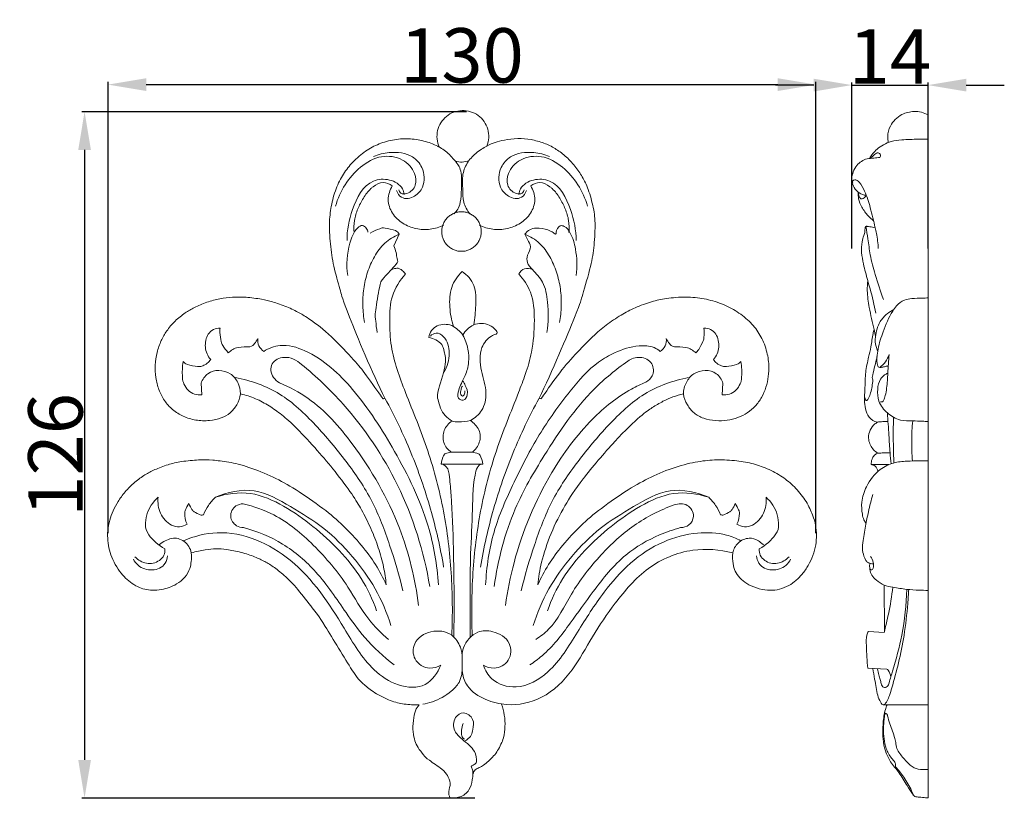
# Model space of a CAD drawing. Units: millimetres. Extents: x 0 to 1341, y 28 to 1187.
# Drawn here: x 592 to 773, y 694 to 837 of the extents above; entities that cross this region are included whole.
import ezdxf

# ---------------------------------------------------------------- set-up
doc = ezdxf.new("R2010")
doc.units = ezdxf.units.MM
doc.header["$MEASUREMENT"] = 0
doc.layers.get('0').update_dxf_attribs({"lineweight": 5})
doc.styles.add('Arial', font='arial.ttf')
doc.dimstyles.new('Default', dxfattribs={"dimtxt": 10, "dimasz": 7, "dimexe": 0.5, "dimexo": 0.5, "dimgap": 0.25, "dimtad": 1, "dimtoh": 1, "dimdec": 0, "dimzin": 1, "dimdsep": 46, "dimtxsty": 'Arial', "dimcen": 0.5, "dimazin": 0, "dimtfac": 1, "dimtdec": 4, "dimtix": 1, "dimtmove": 1, "dimatfit": 3, "dimfxl": 1, "dimtolj": 1, "dimtzin": 1, "dimarcsym": 0})

# ---------------------------------------------------------------- blocks, each defined once
blk = doc.blocks.new('*D4')
at = {"color": 0, "lineweight": -2, "transparency": 16777216}
for p, q in [((737.9, 825.12), (730.9, 825.12)), ((744.9, 795.13), (744.9, 825.62)), ((744.9, 825.12), (758.9, 825.12)), ((758.9, 795.13), (758.9, 825.62)), ((765.9, 825.12), (772.9, 825.12))]:
    blk.add_line(p, q, dxfattribs=at)
at = {"color": 0, "transparency": 16777216}
for points in [[(737.9, 826.29), (737.9, 823.95), (744.9, 825.12)], [(765.9, 826.29), (765.9, 823.95), (758.9, 825.12)]]:
    blk.add_solid(points, dxfattribs=at)
at = {"layer": 'Defpoints', "color": 0, "transparency": 16777216}
for p in [(758.9, 825.12), (744.9, 794.63), (758.9, 794.63)]:
    blk.add_point(p, dxfattribs=at)
at = {"color": 0, "transparency": 16777216, "insert": (751.9, 830.39), "char_height": 10, "attachment_point": 5, "style": 'Arial'}
blk.add_mtext('\\A1;14', dxfattribs=at)
blk = doc.blocks.new('*D5')
at = {"color": 0, "lineweight": -2, "transparency": 16777216}
for p, q in [((608.29, 742.86), (608.29, 825.71)), ((615.29, 825.21), (731.29, 825.21)), ((738.29, 742.86), (738.29, 825.71))]:
    blk.add_line(p, q, dxfattribs=at)
at = {"color": 0, "transparency": 16777216}
for points in [[(615.29, 826.38), (615.29, 824.04), (608.29, 825.21)], [(731.29, 826.38), (731.29, 824.04), (738.29, 825.21)]]:
    blk.add_solid(points, dxfattribs=at)
at = {"layer": 'Defpoints', "color": 0, "transparency": 16777216}
for p in [(738.29, 825.21), (608.29, 742.36), (738.29, 742.36)]:
    blk.add_point(p, dxfattribs=at)
at = {"color": 0, "transparency": 16777216, "insert": (673.29, 830.57), "char_height": 10, "attachment_point": 5, "style": 'Arial'}
blk.add_mtext('\\A1;130', dxfattribs=at)
blk = doc.blocks.new('*D6')
at = {"color": 0, "lineweight": -2, "transparency": 16777216}
for p, q in [((674.14, 820.23), (603.46, 820.23)), ((603.96, 813.23), (603.96, 701.18)), ((675.67, 694.18), (603.46, 694.18))]:
    blk.add_line(p, q, dxfattribs=at)
at = {"color": 0, "transparency": 16777216}
for points in [[(602.8, 813.23), (605.13, 813.23), (603.96, 820.23)], [(602.8, 701.18), (605.13, 701.18), (603.96, 694.18)]]:
    blk.add_solid(points, dxfattribs=at)
at = {"layer": 'Defpoints', "color": 0, "transparency": 16777216}
for p in [(674.64, 820.23), (603.96, 694.18), (676.17, 694.18)]:
    blk.add_point(p, dxfattribs=at)
at = {"color": 0, "transparency": 16777216, "insert": (598.61, 757.21), "char_height": 10, "attachment_point": 5, "rotation": 90, "style": 'Arial'}
blk.add_mtext('\\A1;126', dxfattribs=at)
blk = doc.blocks.new('N-229_130_126')
for p, q in [((660.74, 795.57), (661.74, 797.72)), ((625.37, 770.37), (625.53, 768.25)), ((721.07, 768.25), (721.23, 770.37)), ((659.18, 767.53), (658.88, 767.54)), ((687.72, 767.54), (687.43, 767.53)), ((671.32, 757.7), (675.14, 757.68)), ((669.48, 755.52), (677.11, 755.52))]:
    blk.add_line(p, q)
for points in [[(677.87, 813.93), (678.06, 814.41), (678.3, 815.45), (678.11, 817.04), (677.43, 818.48), (676.31, 819.61), (674.88, 820.32), (673.29, 820.52), (671.75, 820.23), (670.37, 819.44), (669.33, 818.25), (668.73, 816.79), (668.63, 815.22), (668.92, 814.2), (669.13, 813.73)], [(669.13, 813.73), (668.33, 814.16), (666.64, 814.85), (663.83, 815.35), (660.88, 815.21), (657.97, 814.37), (655.62, 813.13), (653.11, 810.99), (651.5, 808.88), (650.08, 806.18), (649.18, 802.77), (648.86, 799.86), (649.1, 795.3), (649.77, 791.46), (651.15, 786.72), (651.33, 785.58), (656.72, 772.38), (659.18, 767.53)], [(668.73, 813.93), (669.46, 813.57), (670.81, 812.73), (672.49, 810.59), (673.36, 809.43), (673.13, 802.61), (672.32, 802.14), (671.86, 801.48)], [(687.43, 767.53), (689.85, 772.39), (695.43, 786.06), (694.91, 784.99), (697, 791.81), (697.53, 794.98), (697.84, 799.62), (697.52, 802.46), (696.49, 806.2), (695.42, 808.26), (694.13, 810.24), (692.23, 812.21), (690.41, 813.51), (688.4, 814.52), (685.96, 815.18), (683.56, 815.38), (680.95, 815.07), (679.31, 814.56), (678.04, 814.09), (675.72, 812.64), (674.12, 810.84), (673.24, 808.51), (673.46, 806.05), (673.41, 803.59), (674.25, 802.12), (674.74, 801.48)], [(672.05, 811.19), (672.46, 811.05), (673.33, 810.9), (674.2, 811.09), (674.6, 811.25)], [(669.97, 799.39), (669.18, 799.01), (667.47, 798.5), (664.79, 798.62), (662.31, 799.63), (660.35, 801.48), (659.43, 804.08), (660.04, 805.84), (660.49, 806.59)], [(676.43, 799.39), (677.22, 799.01), (678.94, 798.5), (681.61, 798.62), (684.1, 799.63), (686.05, 801.48), (686.97, 804.08), (686.37, 805.84), (685.91, 806.59)], [(661.74, 797.72), (660.78, 797.32), (658.95, 796.22), (657.1, 793.66), (655.86, 790.78), (655.15, 787.72), (654.98, 784.59), (655.22, 782.51), (655.41, 781.49)], [(661.74, 797.72), (661.55, 797.99), (661.52, 798.44), (658.71, 798.96), (658.56, 798.88), (656.93, 798.3), (656.41, 797.9)], [(684.86, 797.72), (685.82, 797.32), (687.64, 796.22), (689.5, 793.66), (690.74, 790.78), (691.45, 787.72), (691.61, 784.59), (691.38, 782.51), (691.18, 781.49)], [(657.72, 779.71), (657.58, 780.39), (657.44, 781.97), (657.23, 783.05), (658.27, 788.74), (658.44, 789.27), (661.75, 792.71), (661.37, 792.78), (661.15, 794.9), (660.74, 795.57)], [(662.9, 790.43), (662.73, 790.63), (662.56, 790.82), (662.39, 791.02)], [(673.31, 790.88), (672.49, 790.06), (671.09, 788.13), (670.92, 784.32), (671.34, 781.94), (671.73, 780.8)], [(675.44, 781.07), (675.68, 782.26), (675.83, 784.63), (675.91, 788.54), (674.22, 790.23), (673.31, 790.88)], [(683.7, 790.43), (683.95, 790.84), (684.7, 791.63), (685.78, 791.44), (686.22, 791.25)], [(658.88, 767.54), (658.76, 767.65), (659.33, 766.65), (655.35, 772.43), (653.89, 774.11), (649.24, 779.2), (645.05, 782.37), (643.5, 783.24), (641.19, 784.44), (638.26, 785.41), (636.73, 785.79), (633.47, 786.24), (631.1, 786.19), (628.85, 785.92), (626.42, 785.3), (624.01, 784.26), (622.51, 783.38), (620.51, 781.82), (618.97, 779.94), (618.02, 778.29), (617.2, 776.01), (616.88, 773.71), (616.99, 771.39), (617.55, 769.15), (618.56, 767.14), (620.06, 765.45), (622.05, 764.21), (624.32, 763.51), (626.96, 763.41), (629.19, 763.94), (630.73, 764.79), (632, 766.31), (632.5, 767.71), (632.62, 768.4)], [(721.23, 770.37), (720.99, 771.04), (720.13, 772.35), (717.97, 772.91), (715.72, 772.27), (714.41, 770.6), (713.7, 768.37), (714.65, 766.31), (715.8, 764.82), (717.6, 763.84), (719.93, 763.41), (722.04, 763.51), (723.99, 764.01), (725.74, 764.9), (727.2, 766.11), (728.37, 767.72), (729.18, 769.58), (729.61, 771.67), (729.73, 773.53), (729.33, 776.47), (728.09, 779.32), (726.44, 781.51), (723.89, 783.59), (721, 785.04), (717.79, 785.95), (714.52, 786.31), (710.59, 785.95), (708.27, 785.42), (704.95, 784.24), (702.6, 783.01), (699.64, 780.98), (697.5, 779.17), (694.02, 775.63), (690.89, 772.02), (687.36, 766.77), (687.84, 767.65), (687.72, 767.54)], [(627.14, 774.73), (626.86, 775.04), (626.38, 775.75), (626.09, 776.99), (626.17, 778.25), (626.59, 779.47), (627.59, 780.3), (628.44, 780.49), (628.85, 780.49)], [(628.85, 780.49), (628.81, 780.22), (628.69, 780), (629.12, 777.67), (629.21, 777.57), (629.97, 776.35), (630.36, 775.96)], [(673.46, 779.21), (673.18, 779.57), (672.55, 780.22), (671.45, 781.07), (670.06, 781.26), (668.69, 781.01), (667.63, 780.09), (667.27, 779.23), (667.19, 778.78)], [(716.24, 775.96), (716.44, 776.15), (716.66, 776.25), (717.71, 778.38), (717.7, 778.51), (717.82, 779.95), (717.74, 780.49)], [(717.74, 780.49), (718.16, 780.49), (719.01, 780.3), (720, 779.47), (720.43, 778.25), (720.51, 776.99), (720.22, 775.75), (719.74, 775.04), (719.46, 774.73)], [(630.36, 775.96), (630.88, 776.4), (631.99, 777.19), (634.67, 776.9), (635.15, 777.63), (635.64, 778.23), (635.78, 778.56)], [(635.78, 778.56), (635.74, 778.11), (635.87, 777.17), (636.51, 776.47), (636.88, 776.21)], [(667.19, 778.78), (667.64, 778.7), (668.5, 778.38), (669.74, 777.51), (669.96, 776.37), (670.6, 773.98), (668.48, 768.03), (668.94, 767.58), (669.23, 765.68), (670.18, 764.41), (671, 763.69), (671.46, 763.4)], [(709.72, 776.21), (710.08, 776.47), (710.73, 777.17), (710.85, 778.11), (710.82, 778.56)], [(710.82, 778.56), (710.95, 778.23), (711.44, 777.63), (711.93, 776.9), (714.6, 777.19), (715.72, 776.4), (716.24, 775.96)], [(625.53, 768.25), (625.07, 768.19), (624.12, 768.25), (622.92, 768.98), (622.13, 770.31), (621.9, 771.15), (621.89, 773.45), (622.1, 774.35)], [(622.1, 774.35), (622.33, 774.14), (622.48, 773.81), (625.07, 773.3), (625.59, 773.55), (626.56, 773.98), (626.96, 774.46), (627.14, 774.73)], [(719.46, 774.73), (719.63, 774.46), (720.04, 773.98), (721.01, 773.55), (721.53, 773.3), (724.11, 773.81), (724.27, 774.14), (724.5, 774.35)], [(724.5, 774.35), (724.71, 773.45), (724.69, 771.15), (724.46, 770.31), (723.68, 768.98), (722.48, 768.25), (721.52, 768.19), (721.07, 768.25)], [(632.62, 768.4), (632.59, 769.12), (632.22, 770.6), (630.87, 772.27), (628.63, 772.91), (626.46, 772.35), (625.61, 771.04), (625.37, 770.37)], [(662.44, 732.22), (661.77, 735.05), (660.09, 740.62), (657.05, 748.85), (652.1, 756.1), (646.5, 762.75), (640.13, 768.91), (634.51, 770.85), (631.67, 771.39)], [(684.16, 732.22), (684.83, 735.05), (686.5, 740.62), (689.54, 748.85), (694.49, 756.1), (700.1, 762.75), (706.46, 768.91), (712.09, 770.85), (714.92, 771.39)], [(659.37, 733.36), (659.27, 734.47), (658.96, 736.61), (657.98, 740.16), (656.65, 743.63), (654.76, 747.32), (653.38, 749.62), (649.91, 754.34), (646.85, 757.88), (642.79, 762.35), (640.09, 764.67), (637.94, 766.22), (635.39, 767.61), (633.55, 768.19), (632.62, 768.4)], [(669.92, 736.57), (669.62, 738.37), (668.91, 741.96), (667.55, 747.28), (665.89, 752.52), (663.95, 757.65), (661.73, 762.67), (660.06, 765.93), (659.18, 767.53)], [(687.42, 767.53), (686.54, 765.93), (684.87, 762.67), (682.64, 757.65), (680.7, 752.52), (679.05, 747.28), (677.69, 741.96), (676.98, 738.37), (676.68, 736.57)], [(687.23, 733.36), (687.37, 734.76), (687.7, 737.17), (689.53, 742.89), (692.17, 748), (694.88, 752.14), (701.68, 760.26), (706.5, 764.74), (708.18, 765.86), (710.27, 767.13), (712, 767.87), (713.32, 768.26), (713.98, 768.4)], [(671.46, 763.4), (671.14, 763.21), (670.55, 762.71), (669.97, 761.72), (669.75, 760.59), (669.92, 759.45), (670.45, 758.43), (671.01, 757.91), (671.32, 757.7)], [(675.14, 757.68), (675.45, 757.9), (676.02, 758.45), (676.52, 759.52), (676.74, 760.68), (676.46, 761.83), (675.75, 762.78), (675.17, 763.29), (674.84, 763.51)], [(617.71, 740.76), (618.31, 741.29), (620.21, 742.05), (621.06, 741.89), (622.37, 741.41), (623.14, 740.36), (623.69, 739.32), (623.53, 737.5), (623.44, 736.5), (622.49, 734.62), (620.8, 733.4), (619.53, 732.85), (618.1, 732.43), (616.37, 732.28), (614.99, 732.5), (613.71, 732.94), (612.32, 733.8), (611.24, 734.79), (610.11, 736.17), (609.09, 738), (608.51, 739.66), (608.19, 741.48), (608.17, 743.23), (608.53, 745.24), (609.18, 746.96), (610.05, 748.61), (611.34, 750.42), (613.16, 752.25), (615.13, 753.62), (616.69, 754.47), (619.36, 755.47), (621.6, 756.01), (625.13, 756.35), (627.39, 756.28), (630.33, 755.95), (633.97, 755.11), (638.75, 753.13), (642.49, 751.07), (648.08, 747.24), (651.44, 744.31), (654.95, 740.6), (657.51, 737.07), (658.8, 734.63), (659.37, 733.36)], [(671.32, 757.7), (670.97, 757.71), (670.07, 757.32), (670.06, 757.42), (669.45, 756.05), (669.48, 755.52)], [(677.11, 755.52), (677.12, 756.06), (676.44, 757.44), (676.43, 757.32), (675.5, 757.7), (675.14, 757.68)], [(723.02, 739.19), (722.96, 738.55), (723.07, 737.09), (723.39, 735.89), (724.3, 734.54), (725.49, 733.58), (727.32, 732.69), (729.5, 732.28), (731.14, 732.36), (732.98, 732.96), (734.37, 733.85), (735.81, 735.25), (736.94, 736.9), (737.79, 738.67), (738.33, 740.73), (738.45, 742.45), (738.27, 744.29), (737.81, 746.06), (736.61, 748.65), (734.64, 751.15), (732.49, 753.01), (729.76, 754.59), (726.79, 755.61), (723.93, 756.19), (720, 756.36), (716.82, 756.06), (712.48, 755.08), (707.88, 753.13), (704.09, 751.07), (698.52, 747.24), (695.16, 744.31), (691.64, 740.6), (689.09, 737.07), (687.8, 734.63), (687.23, 733.36)], [(660.23, 725.86), (659.51, 728.19), (657.59, 732.73), (653.26, 738.67), (648.08, 743.95), (641.84, 747.7), (635.26, 751.53), (630.19, 750.37), (627.99, 749.42)], [(686.36, 725.86), (687.09, 728.19), (689, 732.73), (693.34, 738.67), (698.51, 743.95), (704.76, 747.7), (711.33, 751.53), (716.4, 750.37), (718.6, 749.42)], [(617.46, 749.43), (616.98, 749.01), (616.14, 748.01), (615.29, 746.28), (615.1, 744.17), (615.25, 742.89), (617.52, 740.5), (618.69, 739.97)], [(622.79, 744.5), (622.38, 744.22), (621.41, 743.82), (619.89, 744.22), (618.7, 745.18), (617.87, 746.46), (617.43, 747.92), (617.41, 748.94), (617.46, 749.43)], [(627.99, 749.42), (627.52, 748.97), (626.67, 747.98), (626.05, 746.82), (625.81, 746.22)], [(627.99, 749.42), (630.04, 750.09), (634.53, 750.74), (640.65, 747.93), (646, 744.18), (650.86, 739.74), (655, 734.62), (656.88, 730.64), (657.6, 728.58)], [(718.6, 749.42), (716.55, 750.09), (712.06, 750.74), (705.95, 747.93), (700.59, 744.18), (695.74, 739.74), (691.59, 734.62), (689.72, 730.64), (688.99, 728.58)], [(718.6, 749.42), (719.07, 748.97), (719.93, 747.98), (720.54, 746.82), (720.79, 746.22)], [(723.8, 744.5), (724.21, 744.22), (725.19, 743.82), (726.71, 744.22), (727.9, 745.18), (728.73, 746.46), (729.16, 747.92), (729.19, 748.94), (729.14, 749.43)], [(729.14, 749.43), (729.62, 749.01), (730.46, 748.01), (731.31, 746.28), (731.5, 744.17), (731.35, 742.89), (729.07, 740.5), (727.9, 739.97)], [(623.13, 748.27), (622.85, 747.92), (622.41, 746.79), (622.29, 746.93), (622.47, 745.08), (622.79, 744.5)], [(625.81, 746.22), (625.61, 746.19), (625.4, 746.02), (623.88, 746.9), (623.82, 746.98), (623.24, 747.88), (623.13, 748.27)], [(720.79, 746.22), (720.99, 746.19), (721.2, 746.02), (722.71, 746.9), (722.77, 746.98), (723.36, 747.88), (723.47, 748.27)], [(723.47, 748.27), (723.74, 747.92), (724.19, 746.79), (724.3, 746.93), (724.13, 745.08), (723.8, 744.5)], [(618.69, 739.97), (618.74, 739.57), (618.65, 738.7), (617.75, 737.77), (616.61, 737.22), (615.33, 737.21), (614.17, 737.69), (613.5, 738.19), (613.2, 738.48)], [(623.57, 739.19), (624.4, 739.45), (626.28, 739.86), (628.09, 739.99), (629.93, 739.89), (632.77, 739.37), (635.34, 738.48), (637.09, 737.62), (638.75, 736.63), (640.94, 734.85), (642.93, 732.85), (646.13, 728.65), (647.24, 727.4), (654.01, 715.94), (655.22, 715.16), (657.04, 713.53), (660.26, 711.93), (662.6, 711.38), (664.51, 711.27), (665.41, 711.32)], [(727.9, 739.97), (727.86, 739.57), (727.95, 738.7), (728.85, 737.77), (729.99, 737.22), (731.26, 737.21), (732.43, 737.69), (733.1, 738.19), (733.39, 738.48)], [(619.2, 738.65), (619.16, 738.19), (618.86, 737.26), (617.8, 736.27), (616.39, 736), (614.98, 736.17), (613.72, 736.85), (613.14, 737.62), (612.93, 738.03)], [(727.39, 738.65), (727.44, 738.19), (727.73, 737.26), (728.79, 736.27), (730.21, 736), (731.62, 736.17), (732.88, 736.85), (733.45, 737.62), (733.66, 738.03)], [(665.41, 711.32), (665.14, 710.99), (664.67, 710.4), (664.3, 708.43), (664.24, 706.26), (664.64, 704.58), (665.09, 703.53), (666.31, 701.98), (666.89, 701.35), (669.98, 699.3), (670.57, 698.4), (671.34, 696.93), (670.71, 695.31), (670.94, 694.6), (671.05, 694.22)], [(674.95, 700), (675.14, 700.09), (675.52, 700.3), (675.84, 700.59), (675.98, 700.75)], [(675.31, 698.65), (675.31, 698.89), (675.25, 699.36), (675.07, 699.8), (674.95, 700)]]:
    blk.add_open_spline(points, degree=3)
for points, knots in [([(661.67, 805.87), (661.75, 805.65), (662.08, 805.07), (663.63, 805.12), (665.02, 806.65), (664.7, 809.38), (662.39, 811.81), (658.26, 812.41), (654.48, 810.21), (651.65, 806.92), (650.45, 804.26), (650.05, 802.88)], [0, 0, 0, 0, 0.579437, 1.515224, 3.366329, 5.149631, 7.979189, 11.244365, 14.922279, 18.521223, 22.170925, 22.170925, 22.170925, 22.170925]), ([(657.03, 812), (657.95, 812.39), (660.33, 812.97), (663.91, 812.6), (666.38, 809.84), (666.53, 806.67), (664.73, 804.49), (662.24, 803.99), (661.45, 805.28), (661.26, 805.77)], [0, 0, 0, 0, 2.535053, 6.199221, 8.369794, 11.420768, 13.259026, 15.281843, 16.614609, 16.614609, 16.614609, 16.614609]), ([(689.37, 812), (688.45, 812.39), (686.07, 812.97), (682.49, 812.6), (680.02, 809.84), (679.88, 806.67), (681.67, 804.49), (684.16, 803.99), (684.96, 805.28), (685.15, 805.77)], [0, 0, 0, 0, 2.535053, 6.199221, 8.369794, 11.420768, 13.259026, 15.281843, 16.614609, 16.614609, 16.614609, 16.614609]), ([(684.73, 805.87), (684.65, 805.65), (684.32, 805.07), (682.77, 805.12), (681.38, 806.65), (681.7, 809.38), (684.02, 811.81), (688.14, 812.41), (691.92, 810.21), (694.75, 806.92), (695.95, 804.26), (696.36, 802.88)], [0, 0, 0, 0, 0.579437, 1.515224, 3.366329, 5.149631, 7.979189, 11.244365, 14.922279, 18.521223, 22.170925, 22.170925, 22.170925, 22.170925]), ([(652.17, 796.57), (652.14, 798.49), (652.95, 802.39), (655.59, 807.73), (659.99, 807.99), (662.25, 806.71), (662.63, 805.4), (662.69, 805.04)], [0, 0, 0, 0, 4.875541, 10.370784, 12.87023, 15.284048, 16.213684, 16.213684, 16.213684, 16.213684]), ([(660.49, 806.59), (660.01, 806.95), (658.75, 807.53), (657.49, 806.88), (656.99, 806.46)], [6, 6, 6, 6, 7.513637, 9.182907, 9.182907, 9.182907, 9.182907]), ([(694.24, 796.57), (694.27, 798.49), (693.46, 802.39), (690.81, 807.73), (686.41, 807.99), (684.15, 806.71), (683.77, 805.4), (683.71, 805.04)], [0, 0, 0, 0, 4.875541, 10.370784, 12.87023, 15.284048, 16.213684, 16.213684, 16.213684, 16.213684]), ([(685.91, 806.59), (686.39, 806.95), (687.65, 807.53), (688.91, 806.88), (689.41, 806.46)], [6, 6, 6, 6, 7.513637, 9.182907, 9.182907, 9.182907, 9.182907]), ([(656.99, 806.46), (656.83, 806.35), (656.11, 805.78), (655.13, 804.37), (654.08, 802.42), (653.43, 800.28), (653.4, 798.78), (653.48, 798.05)], [9.182907, 9.182907, 9.182907, 9.182907, 9.446364, 10.446364, 11.446364, 12.446364, 13.446364, 13.446364, 13.446364, 13.446364]), ([(689.41, 806.46), (689.57, 806.35), (690.3, 805.78), (691.27, 804.37), (692.32, 802.42), (692.97, 800.28), (693, 798.78), (692.93, 798.05)], [9.182907, 9.182907, 9.182907, 9.182907, 9.446364, 10.446364, 11.446364, 12.446364, 13.446364, 13.446364, 13.446364, 13.446364]), ([(656.01, 798.08), (655.98, 798.35), (655.78, 798.89), (654.97, 799.55), (653.43, 798.38), (652.28, 795.28), (651.96, 792.11), (652.33, 790.18)], [0, 0, 0, 0, 0.711913, 1.436671, 2.217068, 4.915858, 9.904806, 9.904806, 9.904806, 9.904806]), ([(690.58, 798.08), (690.59, 797.96), (690.54, 797.61), (690.02, 798.05), (689.22, 798.52), (687.46, 799.04), (685.59, 798.72), (684.98, 797.91), (684.86, 797.72)], [9.910596, 9.910596, 9.910596, 9.910596, 10.199018, 10.48744, 11.135429, 12.925797, 14.864032, 15.429999, 15.429999, 15.429999, 15.429999]), ([(684.86, 797.72), (685.02, 797.4), (685.31, 796.64), (686.21, 795.37), (685.24, 794.01), (685.14, 792.38), (686.56, 790.89), (688.5, 788.87), (689.2, 784.64), (689.21, 781.53), (688.88, 779.71)], [15.429999, 15.429999, 15.429999, 15.429999, 16.339525, 17.540371, 18.937515, 20.067829, 21.400183, 23.899453, 27.11153, 31.797604, 31.797604, 31.797604, 31.797604]), ([(694.27, 790.18), (694.49, 791.77), (694.37, 794.5), (693.51, 797.59), (692.41, 799.16), (691.04, 799.46), (690.66, 798.54), (690.58, 798.08)], [0, 0, 0, 0, 4.069488, 6.78377, 8.091052, 8.711804, 9.910596, 9.910596, 9.910596, 9.910596]), ([(660.32, 777.16), (660.08, 778.73), (659.96, 781.81), (660.12, 786.55), (661.85, 789.26), (662.9, 790.43)], [4.770867, 4.770867, 4.770867, 4.770867, 8.807203, 12.585734, 16.56397, 16.56397, 16.56397, 16.56397]), ([(662.39, 791.02), (662.2, 791.16), (661.62, 791.51), (661.52, 791.49), (660.66, 791.4), (660.37, 791.25)], [17.223209, 17.223209, 17.223209, 17.223209, 17.907179, 18.907179, 19.907179, 19.907179, 19.907179, 19.907179]), ([(684.92, 772), (685.4, 773.33), (686.34, 776.59), (686.7, 781.68), (686.4, 786.84), (684.6, 789.46), (683.7, 790.43)], [-1.694737, -1.694737, -1.694737, -1.694737, 1.87404, 6.842698, 11.267582, 14.604857, 14.604857, 14.604857, 14.604857]), ([(673.46, 779.21), (673.91, 779.99), (675.29, 781.48), (678.03, 781.39), (679.29, 780.43), (679.81, 779.71), (679.64, 779.47), (679.57, 779.39)], [14.318545, 14.318545, 14.318545, 14.318545, 16.617206, 19.025718, 20.360667, 20.733423, 20.999253, 20.999253, 20.999253, 20.999253]), ([(667.49, 779.03), (667.77, 779.31), (668.62, 779.85), (670.57, 778.67), (671.22, 775.73), (670.61, 773.43), (670.02, 772.39)], [0, 0, 0, 0, 0.994941, 2.226923, 4.997517, 8.037464, 8.037464, 8.037464, 8.037464]), ([(673.41, 770.81), (673.6, 770.55), (674.02, 769.74), (674.56, 768.48), (673.71, 766.99), (672.28, 767.66), (672.66, 769.1), (673.18, 770.39), (674.05, 772.03), (674.62, 774.17), (674.48, 776.76), (673.89, 778.41), (673.46, 779.21)], [0, 0, 0, 0, 0.822815, 2.300674, 3.343746, 4.123094, 5.337664, 6.45829, 7.831673, 9.961648, 12.001253, 14.318545, 14.318545, 14.318545, 14.318545]), ([(679.57, 779.39), (679.27, 779.31), (678.13, 778.84), (676.33, 776.56), (676.7, 772.6), (678.01, 768.92), (677.28, 765.33), (675.65, 763.96), (674.84, 763.51)], [20.999253, 20.999253, 20.999253, 20.999253, 21.780828, 24.099574, 27.720841, 31.24331, 34.017462, 36.350248, 36.350248, 36.350248, 36.350248]), ([(636.88, 776.21), (637.78, 776.76), (640.33, 777.78), (646.77, 775.82), (654.15, 768.9), (661.31, 757.61), (667.28, 745.64), (668.7, 736.99), (668.96, 733.35)], [44.793868, 44.793868, 44.793868, 44.793868, 47.472586, 51.40819, 60.933966, 72.542163, 85.25608, 94.508025, 94.508025, 94.508025, 94.508025]), ([(671.41, 724.08), (671.59, 727.9), (671.5, 735.56), (670.14, 746.93), (667.24, 758.08), (663.2, 767.76), (660.78, 774.3), (660.32, 777.16)], [0, 0, 0, 0, 1, 2, 3, 4, 4.770867, 4.770867, 4.770867, 4.770867]), ([(698.38, 774.26), (699.31, 774.91), (701.66, 776.23), (705.12, 777.39), (708.18, 777.24), (709.37, 776.49), (709.72, 776.21)], [4.748684, 4.748684, 4.748684, 4.748684, 7.611688, 11.562746, 13.895223, 15.036319, 15.036319, 15.036319, 15.036319]), ([(639.75, 770.45), (638.97, 770.95), (637.91, 772.17), (638.44, 774.43), (640.98, 775.64), (642.95, 774.6), (643.8, 773.83)], [42.231342, 42.231342, 42.231342, 42.231342, 44.577808, 45.6083, 47.697525, 50.602853, 50.602853, 50.602853, 50.602853]), ([(677.63, 733.35), (677.79, 736.61), (678.74, 743.17), (682.78, 752.21), (687.3, 761.02), (692.48, 768.26), (696.44, 772.85), (698.38, 774.26)], [0, 0, 0, 0, 1, 2, 3, 4, 4.748684, 4.748684, 4.748684, 4.748684]), ([(703.73, 774.42), (701.56, 772.88), (695.5, 767.95), (689.02, 758.34), (682.06, 746.46), (679.88, 737.91), (679.22, 733.01)], [49.770305, 49.770305, 49.770305, 49.770305, 56.50365, 69.42518, 78.833672, 91.355365, 91.355365, 91.355365, 91.355365]), ([(707.07, 770.57), (707.53, 770.84), (708.56, 771.73), (708.51, 774.26), (706, 775.47), (704.38, 774.86), (703.73, 774.42)], [42.453569, 42.453569, 42.453569, 42.453569, 43.81607, 45.685029, 47.774253, 49.770305, 49.770305, 49.770305, 49.770305]), ([(643.8, 773.83), (646.53, 771.6), (653.44, 765.01), (662.5, 751.55), (666.3, 739.44), (667.38, 733.01)], [50.602853, 50.602853, 50.602853, 50.602853, 59.547993, 74.697182, 91.205692, 91.205692, 91.205692, 91.205692]), ([(675.18, 724.08), (675.01, 727.9), (675.1, 735.56), (676.46, 746.93), (679.36, 758.08), (682.72, 766.14), (684.53, 770.89), (684.92, 772)], [-6, -6, -6, -6, -5, -4, -3, -2, -1.694737, -1.694737, -1.694737, -1.694737]), ([(681.28, 729.57), (681.64, 732.21), (683.34, 740.71), (688.35, 752.63), (696.15, 763.3), (702.56, 768.45), (706.17, 770.19), (707.07, 770.57)], [0, 0, 0, 0, 6.749475, 21.919206, 32.334924, 39.976012, 42.453569, 42.453569, 42.453569, 42.453569]), ([(665.32, 729.57), (664.7, 734.4), (662.11, 745.02), (654.74, 757.83), (646.85, 766.88), (641.59, 769.67), (639.75, 770.45)], [0, 0, 0, 0, 12.347047, 27.327049, 37.164436, 42.231342, 42.231342, 42.231342, 42.231342]), ([(673.8, 768.95), (673.84, 768.71), (673.81, 768.34), (673.35, 767.83), (672.95, 768.49), (673.07, 769.13), (673.25, 769.63), (673.37, 769.83)], [0, 0, 0, 0, 0.610439, 0.94716, 1.304249, 2.055533, 2.638366, 2.638366, 2.638366, 2.638366]), ([(674.84, 763.51), (674.14, 763.33), (672.99, 763.19), (671.85, 763.32), (671.46, 763.4)], [36.350248, 36.350248, 36.350248, 36.350248, 38.204814, 39.231653, 39.231653, 39.231653, 39.231653]), ([(669.47, 755.6), (669.82, 755.47), (670.79, 754.94), (671.05, 752.6), (671.48, 747.74), (671.81, 737.82), (671.89, 729.19), (671.78, 723.78)], [0, 0, 0, 0, 0.920829, 2.600657, 5.405796, 13.699168, 27.409693, 27.409693, 27.409693, 27.409693]), ([(674.82, 723.78), (674.81, 726.19), (674.82, 730.92), (674.76, 738.41), (675.28, 745.89), (675.22, 751.59), (675.93, 754.66), (676.47, 755.42), (676.91, 755.52), (677.11, 755.52)], [0, 0, 0, 0, 6.102782, 12.011844, 18.953923, 25.141853, 26.362892, 26.887203, 27.398028, 27.398028, 27.398028, 27.398028]), ([(633.08, 748.22), (632.62, 748.2), (631.42, 747.91), (630.37, 745.91), (631.59, 744.13), (632.73, 743.85), (633.17, 743.84)], [31.533074, 31.533074, 31.533074, 31.533074, 32.6957, 34.504189, 36.210452, 37.344148, 37.344148, 37.344148, 37.344148]), ([(659.76, 723.31), (658.46, 724.46), (655.54, 727.35), (652.03, 733.93), (646.38, 740.6), (639.87, 746.09), (635.03, 747.76), (633.08, 748.22)], [0, 0, 0, 0, 4.377442, 10.309064, 18.752933, 26.459617, 31.533074, 31.533074, 31.533074, 31.533074]), ([(686.84, 723.31), (687.67, 723.86), (690.56, 726.04), (693.36, 732.22), (698.46, 738.76), (704.73, 744.58), (709.67, 747.07), (712.26, 748.03)], [0, 0, 0, 0, 2.532413, 9.02174, 16.685908, 23.528926, 30.526705, 30.526705, 30.526705, 30.526705]), ([(712.26, 748.03), (713.03, 748.26), (714.84, 748.41), (716.2, 746.07), (715.14, 744.18), (713.97, 743.86), (713.42, 743.84)], [30.526705, 30.526705, 30.526705, 30.526705, 32.543628, 34.516008, 36.001892, 37.382946, 37.382946, 37.382946, 37.382946]), ([(633.17, 743.84), (635.68, 743.18), (640.63, 741.15), (647.05, 735.6), (651.28, 729.18), (655.62, 723.11), (658.88, 720.14), (660.83, 718.65)], [37.344148, 37.344148, 37.344148, 37.344148, 43.914241, 50.671202, 58.503054, 63.330959, 69.559474, 69.559474, 69.559474, 69.559474]), ([(713.42, 743.84), (712.12, 743.49), (708.56, 742.26), (702.6, 738.82), (697.69, 732.6), (693.06, 726.1), (689.43, 721.27), (686.54, 719.16), (685.76, 718.65)], [37.382946, 37.382946, 37.382946, 37.382946, 40.80702, 46.897819, 54.51648, 60.599203, 67.261468, 69.614413, 69.614413, 69.614413, 69.614413]), ([(622.11, 741.44), (624.07, 742.26), (630.95, 744.09), (643.32, 738.46), (650.56, 727.31), (655.8, 718.37), (661.25, 714.56), (666.82, 714.19), (668.83, 717.19), (669.38, 718.6)], [0, 0, 0, 0, 5.398241, 17.508183, 30.971137, 38.912226, 43.355309, 47.531426, 51.361463, 51.361463, 51.361463, 51.361463]), ([(724.52, 741.43), (723.68, 741.87), (721.13, 742.9), (716.13, 743.08), (709.92, 741.47), (704.02, 737.54), (698.91, 731.67), (694.42, 724.6), (690.25, 717.58), (683.97, 713.84), (678.87, 715.33), (677.54, 717.66), (677.22, 718.6)], [0, 0, 0, 0, 2.410047, 6.89241, 12.388405, 18.443416, 24.537233, 31.988795, 39.671733, 45.132124, 49.075132, 51.592096, 51.592096, 51.592096, 51.592096]), ([(723.02, 739.19), (723.17, 739.86), (723.84, 741.26), (725.84, 742.09), (727.43, 741.74), (728.16, 741.08), (728.51, 740.82), (728.66, 740.7)], [125.464954, 125.464954, 125.464954, 125.464954, 127.213902, 129.11883, 130.481525, 131.090703, 131.580951, 131.580951, 131.580951, 131.580951]), ([(673.31, 720.38), (673.3, 719.88), (673.31, 718.81), (673.27, 716.9), (674.31, 714.13), (677.53, 712.12), (682.31, 710.9), (688.54, 712.27), (693.76, 717.42), (697.18, 723.97), (701.6, 730.39), (707.08, 736.87), (715.11, 740.29), (720.65, 739.82), (723.02, 739.19)], [68.384769, 68.384769, 68.384769, 68.384769, 69.665364, 71.078921, 73.237033, 76.804493, 80.13399, 85.664312, 92.025076, 98.035979, 104.361786, 111.80757, 119.236772, 125.464954, 125.464954, 125.464954, 125.464954]), ([(669.38, 718.6), (668.78, 718.26), (667.02, 717.65), (664.21, 719.34), (664.23, 723.09), (667.55, 725.21), (671.37, 724.71), (673.08, 722.14), (673.32, 720.56), (673.31, 719.88)], [51.361463, 51.361463, 51.361463, 51.361463, 53.102928, 55.815222, 58.169673, 61.296316, 64.575612, 66.866767, 68.574754, 68.574754, 68.574754, 68.574754]), ([(677.22, 718.6), (677.81, 718.26), (679.49, 717.69), (682.32, 719.2), (682.45, 723.12), (679.3, 724.96), (675.7, 724.97), (673.63, 722.6), (673.34, 720.85), (673.31, 720.38)], [51.592096, 51.592096, 51.592096, 51.592096, 53.333561, 55.844515, 58.450908, 61.5873, 63.904015, 67.195904, 68.384769, 68.384769, 68.384769, 68.384769]), ([(666.07, 711.43), (666.67, 711.53), (668.56, 712), (670.94, 713.29), (673.11, 715.54), (673.38, 717.38), (673.3, 718.37)], [0, 0, 0, 0, 1.549145, 4.912465, 6.728317, 9.261243, 9.261243, 9.261243, 9.261243]), ([(677.23, 700.22), (677.56, 700.46), (678.69, 701.37), (679.88, 702.78), (681.07, 705.34), (681.23, 707.28), (681.14, 709.43), (680.77, 710.78), (680.53, 711.43)], [37.107457, 37.107457, 37.107457, 37.107457, 37.498073, 38.498073, 39.498073, 40.498073, 41.498073, 42.498073, 42.498073, 42.498073, 42.498073]), ([(675.98, 700.75), (676.01, 701.43), (675.8, 702.67), (674.56, 703.99), (673.21, 705.04), (671.65, 706.5), (671.65, 708.9), (673.66, 710.27), (675.59, 708.77), (675.36, 707.01), (675.06, 705.69), (674.39, 705), (673.92, 704.72), (673.75, 704.64)], [2.271606, 2.271606, 2.271606, 2.271606, 3.997084, 5.228778, 6.761804, 8.39498, 10.453776, 11.847647, 13.6152, 15.166876, 16.077286, 17.028219, 17.481063, 17.481063, 17.481063, 17.481063]), ([(673.74, 704.97), (673.53, 705.14), (673.11, 705.66), (673.22, 706.74), (673.35, 707.47), (673.49, 707.85)], [0, 0, 0, 0, 0.68385, 1.582302, 2.591516, 2.591516, 2.591516, 2.591516]), ([(675.31, 698.65), (675.39, 698.91), (675.65, 699.45), (676.49, 699.76), (676.97, 700.07), (677.23, 700.22)], [34.949539, 34.949539, 34.949539, 34.949539, 35.623464, 36.357885, 37.107457, 37.107457, 37.107457, 37.107457]), ([(671.05, 694.22), (671.65, 694.14), (673.02, 694.22), (674.75, 695.51), (675.15, 697.26), (675.29, 698.28), (675.31, 698.65)], [29, 29, 29, 29, 30.550343, 32.339077, 33.997671, 34.949539, 34.949539, 34.949539, 34.949539])]:
    blk.add_open_spline(points, degree=3, knots=knots)
blk.add_rational_spline([(673.2, 794.59), (676.83, 794.59), (676.83, 798.22), (676.83, 801.85), (673.2, 801.85), (669.57, 801.85), (669.57, 798.22), (669.57, 794.59), (673.2, 794.59)], [1, 0.707106781187, 1, 0.707106781187, 1, 0.707106781187, 1, 0.707106781187, 1], degree=2, knots=[0, 0, 0, 4.814339, 4.814339, 9.628677, 9.628677, 14.443016, 14.443016, 19.257355, 19.257355, 19.257355])

msp = doc.modelspace()

# ---------------------------------------------------------------- linework, layer by layer
for p, q in [((758.9, 694.22), (758.9, 819.64)), ((748.43, 755.41), (751.69, 755.41)), ((750.92, 724.96), (750.83, 733.31)), ((747.94, 724.8), (750.83, 724.61)), ((751.32, 717.87), (747.86, 718.01)), ((750.68, 711.32), (758.9, 711.32))]:
    msp.add_line(p, q)
for points, knots in [([(751.59, 814.57), (751.52, 814.92), (751.41, 815.95), (751.91, 817.96), (753.76, 819.79), (756.01, 820.37), (757.68, 820.19), (758.52, 819.86), (758.9, 819.64)], [0, 0, 0, 0, 1.230432, 3.549904, 6.902468, 9.399561, 10.870374, 12.329383, 12.329383, 12.329383, 12.329383]), ([(748.15, 811.64), (748.51, 812.27), (749.59, 813.6), (751.75, 814.8), (754.41, 815.13), (756.68, 815.17), (758.3, 815.18), (758.9, 815.17)], [0, 0, 0, 0, 2.467747, 5.700472, 7.844233, 11.160336, 13.130149, 13.130149, 13.130149, 13.130149]), ([(750.06, 811.85), (750.14, 811.98), (750.26, 812.32), (749.7, 812.9), (748.96, 812.28), (748.55, 811.94), (748.35, 811.67)], [0, 0, 0, 0, 0.478743, 1.167633, 1.960782, 3.111145, 3.111145, 3.111145, 3.111145]), ([(747.55, 804.88), (747.31, 804.89), (746.6, 805), (745.69, 805.73), (744.98, 806.78), (744.8, 808.44), (745.49, 810.39), (747.34, 811.65), (748.91, 811.68), (749.7, 811.81), (750.06, 811.85)], [0, 0, 0, 0, 0.78673, 2.301528, 3.742268, 4.96621, 7.964806, 10.413162, 11.810739, 13.021462, 13.021462, 13.021462, 13.021462]), ([(749.76, 795.11), (749.7, 796.03), (749.55, 797.32), (748.99, 799.81), (748.38, 802.43), (747.48, 805.26), (746.62, 806.98), (745.91, 807.65), (745.45, 807.81), (744.99, 807.57), (745.01, 807.25), (745.05, 807.11)], [0, 0, 0, 0, 3.208727, 4.445931, 8.790943, 12.480709, 14.683309, 15.2215, 15.745461, 16.182254, 16.689666, 16.689666, 16.689666, 16.689666]), ([(748.89, 800.2), (748.53, 800.47), (747.69, 801.21), (746.75, 802.59), (746.09, 804.09), (746.05, 805.05), (746.08, 805.45)], [0, 0, 0, 0, 1.480203, 3.729934, 5.64011, 7.012221, 7.012221, 7.012221, 7.012221]), ([(746.16, 805.38), (746.13, 805.18), (746.17, 804.8), (746.45, 804.15), (747.14, 804.35), (747.43, 804.64), (747.55, 804.88)], [0, 0, 0, 0, 0.691176, 1.428239, 1.861848, 2.764463, 2.764463, 2.764463, 2.764463]), ([(749.31, 783.24), (749.01, 784.73), (748.55, 786.74), (747.66, 789.72), (747.1, 791.94), (746.61, 794.31), (746.71, 796.08), (746.96, 797.25), (747.29, 797.85), (747.29, 798.31), (747.32, 798.72), (747.36, 799.11), (747.58, 799.2), (747.99, 799.1), (748.53, 799.07), (749.02, 798.96), (749.18, 798.93)], [0, 0, 0, 0, 5.246091, 7.093095, 10.690286, 13.128378, 15.398653, 16.782951, 17.215707, 17.711482, 18.304072, 18.736142, 18.883271, 18.999356, 20.102256, 20.647914, 20.647914, 20.647914, 20.647914]), ([(747.48, 799.15), (747.6, 798.39), (747.89, 796.66), (748.26, 793.69), (749.26, 789.99), (750.13, 787.27), (750.7, 785.76)], [0, 0, 0, 0, 2.647594, 6.056429, 10.315717, 15.85041, 15.85041, 15.85041, 15.85041]), ([(749.27, 779.04), (749.17, 779.43), (748.74, 781.17), (748.12, 783.93), (747.67, 786.96), (747.75, 788.62), (747.81, 789.23)], [0, 0, 0, 0, 1.382074, 6.174311, 9.752053, 11.895337, 11.895337, 11.895337, 11.895337]), ([(751.58, 773.53), (751.34, 773.49), (750.9, 773.42), (750.39, 773.28), (749.99, 773.24), (749.68, 773.38), (749.51, 774.07), (749.48, 775.15), (749.76, 777.25), (750.71, 780.1), (751.83, 782.8), (753.19, 784.74), (754.37, 785.74), (756.12, 785.94), (757.56, 786.02), (758.56, 786.02), (758.9, 786.02)], [0, 0, 0, 0, 0.776251, 1.463921, 1.73988, 2.085289, 2.445454, 4.067213, 5.878583, 9.670018, 14.411877, 15.772684, 17.769499, 19.280187, 21.391575, 22.525194, 22.525194, 22.525194, 22.525194]), ([(749.65, 776.34), (749.52, 776.58), (749.17, 777.39), (749.2, 779.27), (749.76, 781.47), (751.21, 783.09), (752.18, 783.71), (752.62, 783.92)], [0, 0, 0, 0, 0.931853, 2.986329, 6.360109, 8.538203, 10.146898, 10.146898, 10.146898, 10.146898]), ([(749.63, 763.22), (749.46, 763.25), (748.73, 763.44), (747.68, 764.41), (747.28, 766.07), (747.2, 767.8), (747.34, 769.9), (747.36, 772.39), (747.9, 774.87), (748.51, 777.21), (748.65, 778.92), (748.91, 779.97), (748.98, 780.21)], [0, 0, 0, 0, 0.53287, 2.459677, 4.373801, 6.317332, 8.419728, 11.639621, 14.91053, 17.120658, 19.960229, 20.830411, 20.830411, 20.830411, 20.830411]), ([(747.33, 767.68), (747.31, 767.57), (747.33, 767.36), (747.65, 767.07), (748.01, 767.67), (748.44, 768.69), (748.67, 769.98), (748.76, 771.02), (748.6, 771.43), (749.01, 772.85), (749.2, 774.1), (749.54, 775.19)], [0, 0, 0, 0, 0.391355, 0.726147, 1.062067, 2.283093, 4.977232, 5.338713, 5.871143, 6.395399, 10.312836, 10.312836, 10.312836, 10.312836]), ([(751.76, 775.65), (751.6, 775.17), (751.15, 774.27), (750.41, 773.56), (750.01, 773.27)], [0, 0, 0, 0, 1.735429, 3.385728, 3.385728, 3.385728, 3.385728]), ([(750.19, 766.95), (750.29, 766.92), (750.55, 766.91), (750.87, 767.4), (751.2, 768.68), (751.43, 770.38), (751.52, 772.9), (751.65, 774.5), (751.76, 775.65)], [0, 0, 0, 0, 0.356594, 0.72446, 1.814069, 5.006651, 6.56382, 10.546339, 10.546339, 10.546339, 10.546339]), ([(758.9, 763.33), (758.56, 763.35), (757.62, 763.4), (755.93, 763.48), (754.07, 763.41), (752.52, 764.09), (751.04, 765.13), (749.69, 766.87), (749.54, 769.17), (749.9, 770.92), (750.77, 771.84), (751.29, 772.12), (751.5, 772.2)], [0, 0, 0, 0, 1.117194, 3.081548, 5.542496, 7.051146, 8.551387, 11.566541, 14.107216, 16.337181, 17.499673, 18.249929, 18.249929, 18.249929, 18.249929]), ([(749.68, 757.51), (749.4, 757.69), (748.58, 758.34), (747.87, 759.77), (748.03, 761.43), (748.67, 762.51), (749.3, 763.02), (749.65, 763.26), (750.14, 763.27), (750.76, 763.33), (751.3, 763.36), (751.54, 763.37)], [0, 0, 0, 0, 1.121145, 3.470472, 5.08493, 6.749448, 7.542178, 7.835539, 8.107511, 9.114788, 9.883257, 9.883257, 9.883257, 9.883257]), ([(752.13, 755.57), (752.05, 756.25), (751.87, 757.99), (751.69, 761.1), (751.52, 763.54), (751.44, 764.9)], [0, 0, 0, 0, 2.341807, 6.055702, 10.776476, 10.776476, 10.776476, 10.776476]), ([(752.61, 755.72), (752.57, 756.87), (752.5, 759.67), (752.51, 762.47), (752.55, 764.12)], [0, 0, 0, 0, 3.963564, 9.684404, 9.684404, 9.684404, 9.684404]), ([(756.03, 756.09), (755.93, 757.34), (755.84, 759.8), (755.96, 762.25), (756.08, 763.45)], [0, 0, 0, 0, 4.34206, 8.486965, 8.486965, 8.486965, 8.486965]), ([(747.52, 744.65), (747.36, 744.85), (747.02, 745.36), (746.74, 746.68), (746.59, 748.77), (747.58, 751.73), (749.57, 754.44), (752.44, 755.83), (754.99, 756.1), (757.11, 756.1), (758.41, 756.1), (758.9, 756.1)], [0, 0, 0, 0, 0.862997, 2.055824, 4.595318, 8.022932, 12.596061, 15.591293, 18.238451, 20.898121, 22.499763, 22.499763, 22.499763, 22.499763]), ([(748.43, 755.41), (748.43, 755.51), (748.48, 755.93), (748.59, 756.58), (749.05, 757.21), (749.54, 757.52), (750.19, 757.54), (750.94, 757.58), (751.6, 757.59), (751.92, 757.59)], [0, 0, 0, 0, 0.3347, 1.455481, 2.210227, 2.93577, 3.258492, 4.326683, 5.394352, 5.394352, 5.394352, 5.394352]), ([(749.71, 754.18), (749.66, 754.35), (749.5, 754.7), (749.24, 755.17), (748.8, 755.39), (748.53, 755.42), (748.43, 755.41)], [0, 0, 0, 0, 0.617836, 1.284894, 1.814007, 2.154417, 2.154417, 2.154417, 2.154417]), ([(748.86, 737.18), (748.77, 737.19), (748.54, 737.22), (748.17, 737.31), (747.7, 737.48), (747.25, 738.2), (746.82, 739.39), (746.9, 741.53), (747.41, 743.99), (747.95, 746.96), (748.46, 748.88), (748.76, 749.92)], [0, 0, 0, 0, 0.29336, 0.742889, 1.251919, 1.877129, 3.52024, 5.558161, 9.157637, 12.229057, 15.964169, 15.964169, 15.964169, 15.964169]), ([(748.21, 736.26), (748.26, 736.18), (748.41, 736.04), (748.81, 736.18), (748.87, 736.77), (748.88, 737.57), (748.57, 738.22), (748.33, 738.54)], [0, 0, 0, 0, 0.312619, 0.601779, 1.162015, 2.133277, 3.475993, 3.475993, 3.475993, 3.475993]), ([(758.9, 732.31), (758.36, 732.32), (757.05, 732.37), (754.88, 732.47), (752.74, 732.85), (750.77, 733.2), (749.5, 734.08), (748.52, 735.05), (748.2, 736.05), (748.16, 736.8), (748.18, 737.18), (748.19, 737.32)], [0, 0, 0, 0, 1.76623, 4.286148, 7.069277, 8.893278, 10.738423, 12.119625, 13.426097, 14.256698, 14.724889, 14.724889, 14.724889, 14.724889]), ([(755.35, 732.49), (755.3, 731.63), (755.09, 728.81), (754.62, 724.28), (753.55, 719.13), (752.54, 715.47), (751.89, 713.13), (751.46, 712.18), (751.13, 711.6), (750.62, 711.15), (749.96, 712.03), (749.5, 713.49), (749.15, 715.69), (748.86, 717.31), (748.76, 717.97)], [0, 0, 0, 0, 2.994509, 9.761372, 15.700455, 21.127568, 22.806102, 24.079038, 24.64162, 25.18636, 25.882993, 27.529678, 30.958609, 33.267052, 33.267052, 33.267052, 33.267052]), ([(749.63, 717.89), (749.69, 717.52), (749.82, 716.87), (750.1, 715.97), (750.29, 715.23), (750.57, 714.37), (751.54, 714.61), (751.88, 715.86), (752.84, 718.91), (754.39, 724.63), (754.9, 729.7), (754.97, 732.52)], [0, 0, 0, 0, 1.291862, 2.326895, 3.167813, 4.100845, 4.796542, 5.708955, 8.258595, 16.095136, 25.838568, 25.838568, 25.838568, 25.838568]), ([(750.83, 724.61), (751.12, 725.73), (751.76, 728.47), (752.23, 731.25), (752.45, 732.9)], [0, 0, 0, 0, 3.975618, 9.717713, 9.717713, 9.717713, 9.717713]), ([(747.86, 718.01), (747.64, 719.39), (747.61, 721.41), (747.49, 723.74), (747.83, 724.58), (747.94, 724.8)], [0, 0, 0, 0, 4.807437, 7.046382, 7.888535, 7.888535, 7.888535, 7.888535]), ([(752.06, 716.44), (752.02, 716.87), (751.8, 717.42), (751.4, 717.8), (751.32, 717.87)], [0, 0, 0, 0, 1.519019, 1.863926, 1.863926, 1.863926, 1.863926]), ([(758.9, 694.22), (758.76, 694.23), (758.2, 694.24), (757.41, 694.37), (756.67, 694.37), (756.23, 694.6), (755.82, 695.34), (754.87, 696.74), (753.67, 698.82), (751.99, 700.73), (750.96, 702.83), (750.53, 705.27), (750.59, 707.83), (750.87, 709.95), (751.24, 711.03), (751.36, 711.33)], [0, 0, 0, 0, 0.486539, 1.800051, 2.637119, 2.851649, 3.388353, 5.427254, 8.694794, 11.494669, 14.001522, 16.564987, 19.974622, 22.820551, 23.911539, 23.911539, 23.911539, 23.911539]), ([(752.82, 700.78), (752.6, 701), (751.93, 701.76), (751.16, 703.2), (750.79, 705.11), (750.66, 706.93), (750.8, 708.34), (750.89, 709.22), (750.95, 709.58), (751.15, 709.86), (751.4, 709.56), (751.55, 708.93), (751.99, 707.36), (752.66, 705.74), (753.02, 704.29), (753.04, 703.39), (753.75, 702.26), (754.8, 700.98), (756.17, 699.62), (757.71, 699.4), (758.56, 699.39), (758.9, 699.41)], [0, 0, 0, 0, 1.050592, 3.382295, 5.465502, 7.750302, 9.643388, 10.39391, 10.744805, 10.984585, 11.269167, 11.695827, 13.401482, 16.669049, 17.815016, 18.510397, 19.742365, 22.194126, 24.255268, 25.941657, 27.06127, 27.06127, 27.06127, 27.06127]), ([(752.94, 699.9), (752.95, 700.08), (752.93, 700.38), (752.85, 700.67), (752.82, 700.78)], [0, 0, 0, 0, 0.625058, 1.032454, 1.032454, 1.032454, 1.032454]), ([(756.34, 694.55), (756.19, 694.88), (755.61, 696.06), (754.61, 697.93), (753.49, 699.31), (752.94, 699.9)], [0, 0, 0, 0, 1.246354, 4.515344, 7.216736, 7.216736, 7.216736, 7.216736])]:
    msp.add_open_spline(points, degree=3, knots=knots)

# ---------------------------------------------------------------- block references
msp.add_blockref('N-229_130_126', (0, 0))

# ---------------------------------------------------------------- dimensions: what is measured, and where the dimension line sits
dim = msp.add_linear_dim(base=(738.29, 825.21), p1=(608.29, 742.36), p2=(738.29, 742.36), dimstyle='Default')
dim.commit()
dim.dimension.update_dxf_attribs({"geometry": '*D5', "text_midpoint": (673.29, 830.57)})
for base, p1, p2, angle, picture, middle in [((758.9, 825.12), (744.9, 794.63), (758.9, 794.63), 180, '*D4', (751.9, 830.39)), ((603.96, 694.18), (674.64, 820.23), (676.17, 694.18), 270, '*D6', (598.61, 757.21))]:
    dim = msp.add_linear_dim(base=base, p1=p1, p2=p2, angle=angle, dimstyle='Default')
    dim.commit()
    dim.dimension.update_dxf_attribs({"geometry": picture, "text_midpoint": middle})

doc.saveas('drawing.dxf')
